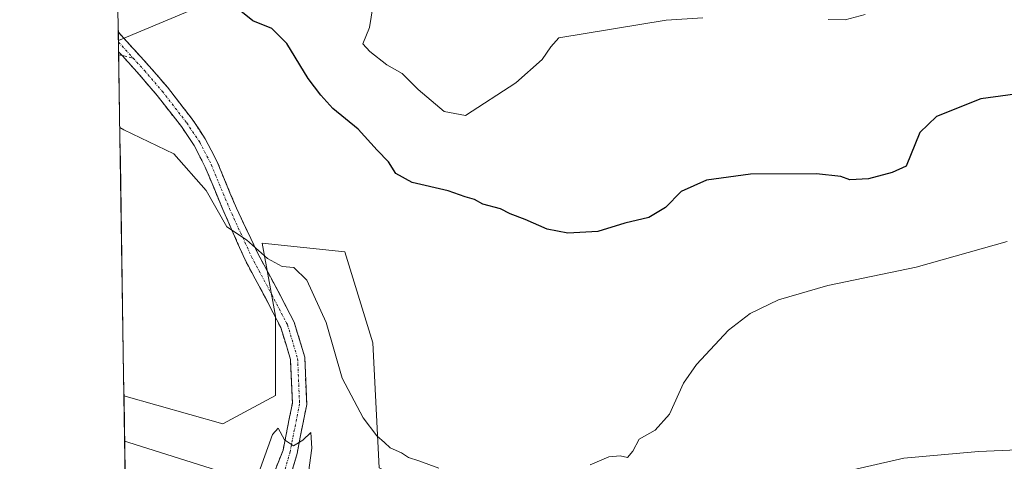
# Model space of a CAD drawing. Units: metres. Extents: x 607735 to 611194, y 4710761 to 4713128.
# Drawn here: x 607744 to 607950, y 4711128 to 4711220 of the extents above; entities that cross this region are included whole.
import ezdxf

# ---------------------------------------------------------------- set-up
doc = ezdxf.new("R2010")
doc.units = ezdxf.units.M
doc.header["$MEASUREMENT"] = 0
doc.linetypes.add('TRAZO_Y_PUNTO', pattern=[1, 0.5, -0.25, 0, -0.25])
doc.linetypes.add('TRAZOSX2', pattern=[1.5, 1, -0.5])
for name, color, linetype, lineweight in [('Camino', 19, 'TRAZOSX2', 0), ('Camino Cxs', 19, 'Continuous', 0), ('Camino eje', 19, 'TRAZO_Y_PUNTO', 0), ('Cultivos herbáceos CxS', 92, 'Continuous', 0), ('Curva de nivel maestra', 36, 'Continuous', 30), ('Curva de nivel normal', 36, 'Continuous', 0), ('Municipio CxS', 142, 'Continuous', 0), ('Senda', 19, 'TRAZOSX2', 0), ('Suelo desnudo CxS', 43, 'Continuous', 0), ('Tendido', 6, 'Continuous', 0)]:
    doc.layers.add(name, color=color, linetype=linetype, lineweight=lineweight)

# ---------------------------------------------------------------- blocks, each defined once
blk = doc.blocks.new('*U150')
at = {"layer": 'Cultivos herbáceos CxS', "color": 92, "linetype": 'Continuous', "lineweight": 0}
blk.add_polyline3d([(608186.48, 4711003.25, 491.06), (608164.24, 4711018.95, 489.88), (608165.24, 4711049.66, 490.08), (608178.12, 4711081.29, 492.92), (608165.55, 4711085.69, 491.69), (608145.79, 4711094.12, 490.81), (608144.61, 4711052.97, 488.97), (608132.83, 4711035.96, 488.14), (608081.8, 4711049.05, 488.83), (608020.3, 4711062.14, 489.04), (607953.57, 4711085.69, 488.88), (607899.92, 4711097.47, 489.09), (607854.13, 4711107.93, 491.02), (607818.8, 4711126.25, 492.65), (607817.49, 4711152.42, 495.83), (607811.58, 4711171.48, 496.71), (607794.31, 4711173.31, 495.54), (607797.09, 4711158.03, 492.72), (607797.09, 4711141.36, 490.67), (607786.09, 4711135.41, 492.7), (607765.39, 4711141.33, 492.16), (607743.56, 4712550.83, 506.11)], dxfattribs=at)
blk = doc.blocks.new('*U174')
at = {"layer": 'Curva de nivel normal', "color": 36, "linetype": 'Continuous', "lineweight": 0}
for points in [[(607765.53, 4711131.78, 490), (607766.4, 4711131.51, 490), (607791.37, 4711123.66, 490)], [(607793.88, 4711126.02, 490), (607796.44, 4711133.22, 490), (607797.67, 4711134.56, 490), (607798.97, 4711132.06, 490), (607800.85, 4711130.86, 490), (607802.85, 4711132.02, 490), (607804.52, 4711133.6, 490), (607804.7, 4711130.36, 490), (607803.98, 4711125.24, 490)], [(607913.69, 4711124.86, 490), (607928.62, 4711128.26, 490), (607944.23, 4711129.62, 490), (607955.74, 4711130.16, 490)]]:
    blk.add_polyline3d(points, dxfattribs=at)
blk = doc.blocks.new('*U185')
at = {"layer": 'Curva de nivel normal', "color": 36, "linetype": 'Continuous', "lineweight": 0}
for points in [[(607764.51678, 4711197.49146, 495), (607765.39, 4711197.06, 495), (607775.82, 4711191.99, 495), (607782.62, 4711184.34, 495), (607786.88, 4711176.7, 495), (607791, 4711173.98, 495), (607795.42, 4711170.08, 495), (607798.5, 4711168.43, 495), (607800.92, 4711168.18, 495), (607803.62, 4711165.56, 495), (607807.7, 4711156.64, 495), (607811.07, 4711145, 495), (607815.41, 4711136.68, 495), (607818.3, 4711132.9, 495), (607819.92, 4711131.52, 495), (607821.12, 4711130.38, 495), (607823.44, 4711129.37, 495), (607824.9, 4711128.42, 495), (607827.1, 4711127.7, 495), (607831.27, 4711126.12, 495)], [(607862.92, 4711126.85, 495), (607866.89, 4711128.51, 495), (607869.2, 4711128.72, 495), (607870.76, 4711128.36, 495), (607871.85, 4711129.75, 495), (607873.18, 4711132.21, 495), (607876.57, 4711134.12, 495), (607879.58, 4711137.49, 495), (607882.46, 4711143.94, 495), (607885.21, 4711147.88, 495), (607891.89, 4711155.03, 495), (607896.47, 4711158.58, 495), (607902.34, 4711161.41, 495), (607912.67, 4711164.45, 495), (607931.18, 4711168.23, 495), (607950.2, 4711173.66, 495)]]:
    blk.add_polyline3d(points, dxfattribs=at)
blk = doc.blocks.new('*U191')
at = {"layer": 'Curva de nivel maestra', "color": 36, "linetype": 'Continuous', "lineweight": 30}
blk.add_polyline3d([(607957.55, 4711205.25, 500), (607944.68, 4711203.56, 500), (607935.46, 4711199.82, 500), (607931.92, 4711196.45, 500), (607929.11, 4711189.45, 500), (607926.18, 4711188.12, 500), (607921.18, 4711186.77, 500), (607917.3, 4711186.56, 500), (607915.41, 4711187.25, 500), (607910.32, 4711187.8, 500), (607896.52, 4711187.77, 500), (607887.3, 4711186.51, 500), (607881.96, 4711184.15, 500), (607878.71, 4711180.78, 500), (607875.24, 4711178.67, 500), (607870.19, 4711177.49, 500), (607864.54, 4711175.77, 500), (607858.29, 4711175.38, 500), (607853.95, 4711176.21, 500), (607849.32, 4711178.25, 500), (607846.19, 4711179.46, 500), (607844.2, 4711180.47, 500), (607840.52, 4711181.45, 500), (607838.77, 4711182.44, 500), (607836.82, 4711183.02, 500), (607833.25, 4711184.25, 500), (607825.72, 4711185.99, 500), (607822.31, 4711187.91, 500), (607820.76, 4711190.36, 500), (607818.38, 4711192.78, 500), (607814.37, 4711197.19, 500), (607809.08, 4711201.48, 500), (607806.61, 4711204.27, 500), (607803.93, 4711207.76, 500), (607799.48, 4711215.11, 500), (607796.35, 4711218.28, 500), (607792.38, 4711219.89, 500), (607788.78, 4711222.7, 500)], dxfattribs=at)

msp = doc.modelspace()

# ---------------------------------------------------------------- linework, layer by layer
at = {"layer": 'Camino', "color": 19, "linetype": 'TRAZOSX2', "lineweight": 0}
for points in [[(607764.21, 4711217.48), (607764.24, 4711215.43)], [(607764.21, 4711217.48), (607764.21, 4711217.48), (607771.25, 4711209.74), (607774.48, 4711205.94), (607779.63, 4711199.3), (607782.41, 4711195.13), (607784.89, 4711190.34), (607788.91, 4711180.64), (607793.42, 4711171.12), (607797.63, 4711163.22), (607801.01, 4711156.74), (607803.22, 4711149.41), (607803.63, 4711139.52), (607801.6, 4711129.23), (607799.3, 4711121.23), (607797.87, 4711117.28)], [(607764.24, 4711215.43), (607764.27, 4711213.38)], [(607765, 4711212.58), (607764.27, 4711213.38)], [(607794.06, 4711118.33), (607798.68, 4711129.92), (607800.62, 4711139.75), (607800.24, 4711148.91), (607798.22, 4711155.6), (607794.98, 4711161.82), (607790.73, 4711169.79), (607786.06, 4711180.37), (607782.41, 4711189.19), (607780.05, 4711193.74), (607777.41, 4711197.7), (607772.36, 4711204.21), (607768.12, 4711209.15), (607765, 4711212.58)]]:
    msp.add_lwpolyline(points, dxfattribs=at)
at = {"layer": 'Camino Cxs', "color": 19, "linetype": 'Continuous', "lineweight": 0}
msp.add_polyline3d([(607797.14, 4711126.06, 489.47), (607798.68, 4711129.92, 489.8), (607799.33, 4711133.2, 490.17), (607799.97, 4711136.47, 490.51), (607800.62, 4711139.75, 490.73), (607800.43, 4711144.33, 491.2), (607800.24, 4711148.91, 491.67), (607799.23, 4711152.25, 492.1), (607798.22, 4711155.6, 492.52), (607796.6, 4711158.71, 493.01), (607794.98, 4711161.82, 493.6), (607792.85, 4711165.81, 494.05), (607790.73, 4711169.79, 494.42), (607789.17, 4711173.32, 494.68), (607787.62, 4711176.84, 495.09), (607786.06, 4711180.37, 495.22), (607784.24, 4711184.78, 495.22), (607782.41, 4711189.19, 495.39), (607781.23, 4711191.47, 495.57), (607780.05, 4711193.74, 495.71), (607777.41, 4711197.7, 496.03), (607774.89, 4711200.96, 496.14), (607772.36, 4711204.21, 496.2), (607770.24, 4711206.68, 496.53), (607768.12, 4711209.15, 497.05), (607765, 4711212.58, 497.37), (607764.27, 4711213.38, 497.5), (607764.21, 4711217.48, 498.3), (607764.21, 4711217.48, 498.3), (607766.56, 4711214.9, 497.78), (607768.9, 4711212.32, 497.62), (607771.25, 4711209.74, 497.28), (607774.48, 4711205.94, 497.01), (607777.06, 4711202.62, 496.71), (607779.63, 4711199.3, 496.52), (607781.02, 4711197.22, 496.29), (607782.41, 4711195.13, 496.33), (607783.65, 4711192.74, 496.31), (607784.89, 4711190.34, 496.08), (607786.23, 4711187.11, 495.79), (607787.57, 4711183.87, 495.8), (607788.91, 4711180.64, 495.7), (607790.41, 4711177.46, 495.5), (607791.92, 4711174.29, 495.01), (607793.42, 4711171.12, 494.88), (607795.53, 4711167.17, 494.32), (607797.63, 4711163.22, 493.69), (607799.32, 4711159.98, 493.11), (607801.01, 4711156.74, 492.67), (607802.11, 4711153.07, 492.11), (607803.22, 4711149.41, 491.49), (607803.43, 4711144.46, 490.89), (607803.63, 4711139.52, 490.48), (607802.96, 4711136.09, 490.33), (607802.28, 4711132.66, 490.17), (607801.6, 4711129.23, 489.94), (607800.45, 4711125.23, 489.54)], dxfattribs=at)
at = {"layer": 'Camino eje', "color": 19, "linetype": 'TRAZO_Y_PUNTO', "lineweight": 0}
for points in [[(607764.24, 4711215.43), (607767.3, 4711212.07)], [(607767.3, 4711212.07), (607769.69, 4711209.45), (607771.81, 4711206.98), (607773.42, 4711205.08), (607778.52, 4711198.5), (607781.23, 4711194.44), (607783.65, 4711189.77), (607787.49, 4711180.5), (607792.07, 4711170.46), (607796.31, 4711162.52), (607799.61, 4711156.17), (607801.73, 4711149.16), (607802.13, 4711139.63), (607800.14, 4711129.58), (607796.28, 4711115.59)]]:
    msp.add_lwpolyline(points, dxfattribs=at)
at = {"layer": 'Cultivos herbáceos CxS', "color": 92, "linetype": 'Continuous', "lineweight": 0}
for points in [[(607743.56, 4712550.83, 506.11), (607765.39, 4711141.33, 492.16)], [(607765.39, 4711141.33, 492.16), (607786.09, 4711135.41, 492.7), (607797.09, 4711141.36, 490.67), (607797.09, 4711158.03, 492.72), (607794.31, 4711173.31, 495.54), (607811.58, 4711171.48, 496.71), (607817.49, 4711152.42, 495.83), (607818.8, 4711126.25, 492.65), (607854.13, 4711107.93, 491.02), (607899.92, 4711097.47, 489.09), (607953.57, 4711085.69, 488.88), (608020.3, 4711062.14, 489.04), (608081.8, 4711049.05, 488.83), (608132.83, 4711035.96, 488.14), (608144.61, 4711052.97, 488.97), (608145.79, 4711094.12, 490.81), (608165.55, 4711085.69, 491.69), (608178.12, 4711081.29, 492.92), (608165.24, 4711049.66, 490.08), (608164.24, 4711018.95, 489.88), (608186.48, 4711003.25, 491.06)]]:
    msp.add_polyline3d(points, dxfattribs=at)
at = {"layer": 'Curva de nivel normal', "color": 36, "linetype": 'Continuous', "lineweight": 0}
for points in [[(607886.52, 4711220.47, 505), (607878.85, 4711219.98, 505), (607856.38, 4711216.31, 505), (607854.7, 4711214.45, 505), (607852.9, 4711211.78, 505), (607847.41, 4711206.85, 505), (607836.85, 4711200.05, 505), (607832.43, 4711200.87, 505), (607826.96, 4711205.48, 505), (607823.58, 4711208.85, 505), (607820.41, 4711210.68, 505), (607816.81, 4711213.42, 505), (607815.4, 4711215.04, 505), (607816.76, 4711218.45, 505), (607817.49, 4711222.78, 505)], [(607920.48, 4711221.2, 505), (607916.34, 4711220.07, 505), (607912.76, 4711220.15, 505)]]:
    msp.add_polyline3d(points, dxfattribs=at)
at = {"layer": 'Municipio CxS', "color": 142, "linetype": 'Continuous', "lineweight": 0}
msp.add_polyline3d([(607765.63, 4711125.45, 489.37), (607765.55, 4711130.44, 489.85), (607765.48, 4711135.44, 491.21), (607765.4, 4711140.44, 492.08), (607765.32, 4711145.43, 492.15), (607765.25, 4711150.43, 492.26), (607765.17, 4711155.42, 492.41), (607765.09, 4711160.42, 492.62), (607765.01, 4711165.42, 492.88), (607764.94, 4711170.41, 493.21), (607764.86, 4711175.41, 493.52), (607764.78, 4711180.41, 493.8), (607764.7, 4711185.4, 494.09), (607764.63, 4711190.4, 494.4), (607764.55, 4711195.39, 494.77), (607764.47, 4711200.39, 495.14), (607764.39, 4711205.39, 495.95), (607764.32, 4711210.38, 497.15), (607764.24, 4711215.38, 497.89), (607764.16, 4711220.38, 498.69)], dxfattribs=at)
at = {"layer": 'Senda', "color": 19, "linetype": 'TRAZOSX2', "lineweight": 0}
for points in [[(607764.28, 4711212.74), (607765, 4711212.58)], [(607765, 4711212.58), (607767.3, 4711212.07)]]:
    msp.add_lwpolyline(points, dxfattribs=at)
at = {"layer": 'Suelo desnudo CxS', "color": 43, "linetype": 'Continuous', "lineweight": 0}
for points in [[(607767.23, 4711022.11, 492.42), (607765.39, 4711141.33, 492.16), (607786.09, 4711135.41, 492.7), (607797.09, 4711141.36, 490.67), (607797.09, 4711158.03, 492.72), (607794.31, 4711173.31, 495.54), (607811.58, 4711171.48, 496.71), (607817.49, 4711152.42, 495.83), (607818.8, 4711126.25, 492.65)], [(607765.39, 4711141.33, 492.16), (607786.09, 4711135.41, 492.7), (607797.09, 4711141.36, 490.67), (607797.09, 4711158.03, 492.72), (607794.31, 4711173.31, 495.54), (607811.58, 4711171.48, 496.71), (607817.49, 4711152.42, 495.83), (607818.8, 4711126.25, 492.65), (607854.13, 4711107.93, 491.02), (607899.92, 4711097.47, 489.09), (607953.57, 4711085.69, 488.88), (608020.3, 4711062.14, 489.04), (608081.8, 4711049.05, 488.83), (608132.83, 4711035.96, 488.14), (608144.61, 4711052.97, 488.97), (608145.79, 4711094.12, 490.81), (608165.55, 4711085.69, 491.69), (608178.12, 4711081.29, 492.92), (608165.24, 4711049.66, 490.08), (608164.24, 4711018.95, 489.88), (608186.48, 4711003.25, 491.06)], [(607765.39, 4711141.33, 492.16), (607767.23, 4711022.11, 492.42)]]:
    msp.add_polyline3d(points, dxfattribs=at)
at = {"layer": 'Tendido', "color": 6, "linetype": 'Continuous', "lineweight": 0}
msp.add_polyline3d([(609832.55, 4713107.03, 501.28), (609781.53, 4712998.14, 488.75), (609666.69, 4712752.18, 473.68), (609543.29, 4712488.72, 468.11), (609434.64, 4712254.08, 481.06), (609201.01, 4712091.27, 476.6), (608959.97, 4711922.73, 462.29), (608740.28, 4711770.09, 450.59), (608525.11, 4711620.83, 461.45), (608378.89, 4711519.25, 474.88), (608211.54, 4711402.87, 498.41), (608008.64, 4711320.44, 512.62), (607793.13, 4711227.92, 503.5), (607764.23, 4711215.75, 497.96)], dxfattribs=at)

# ---------------------------------------------------------------- block references
at = {"layer": 'Cultivos herbáceos CxS', "color": 92, "linetype": 'Continuous', "lineweight": 0}
msp.add_blockref('*U150', (0, 0), dxfattribs=at)
at = {"layer": 'Curva de nivel maestra', "color": 36, "linetype": 'Continuous', "lineweight": 30}
msp.add_blockref('*U191', (0, 0), dxfattribs=at)
at = {"layer": 'Curva de nivel normal', "color": 36, "linetype": 'Continuous', "lineweight": 0}
for name in ['*U174', '*U185']:
    msp.add_blockref(name, (0, 0), dxfattribs=at)

doc.saveas('drawing.dxf')
